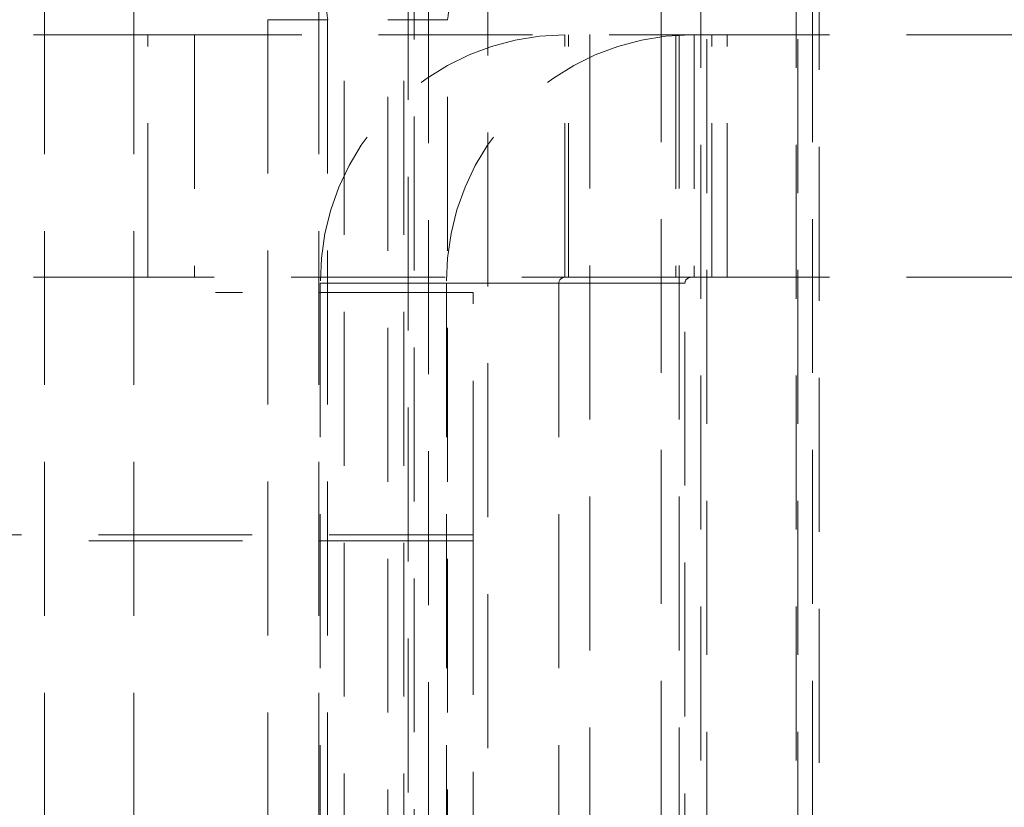
# Model space of a CAD drawing. Units: millimetres. Extents: x 63 to 4463, y 73 to 3111.
# Drawn here: x 2981 to 2998, y 1077 to 1090 of the extents above; entities that cross this region are included whole.
import ezdxf

# ---------------------------------------------------------------- set-up
doc = ezdxf.new("R2010")
doc.units = ezdxf.units.MM
doc.header["$LTSCALE"] = 2
doc.header["$PDSIZE"] = -1
doc.linetypes.add('HIDDEN', pattern=[1.905, 1.27, -0.635])
doc.layers.add('Dimensions', color=7, linetype='Continuous')
doc.styles.get("Standard").update_dxf_attribs({"font": 'romans.shx', "width": 0.8})
doc.dimstyles.new('SLDDIMSTYLE2', dxfattribs={"dimscale": 10, "dimtxt": 2.5, "dimasz": 3.302, "dimexe": 1, "dimexo": 1, "dimgap": 0.926042, "dimtad": 1, "dimdec": 0, "dimrnd": 1e-09, "dimzin": 12, "dimdsep": 46, "dimtxsty": 'Standard', "dimcen": 2, "dimadec": 0, "dimazin": 3, "dimtfac": 1, "dimtdec": 0, "dimtmove": 0, "dimatfit": 0, "dimfxl": 1, "dimfrac": 2, "dimtolj": 1, "dimtzin": 12, "dimarcsym": 0})

# ---------------------------------------------------------------- blocks, each defined once
blk = doc.blocks.new('*D27')
at = {"layer": 'Defpoints', "color": 0, "transparency": 16777216}
for p in [(2828.505, 1669.395), (2986.003, 1669.395), (2986.003, 1069.395)]:
    blk.add_point(p, dxfattribs=at)
at = {"layer": 'Dimensions', "color": 0, "lineweight": -2, "transparency": 16777216}
for p, q in [((2976.003, 1669.395), (2818.505, 1669.395)), ((2828.505, 1102.415), (2828.505, 1636.375)), ((2976.003, 1069.395), (2818.505, 1069.395))]:
    blk.add_line(p, q, dxfattribs=at)
at = {"layer": 'Dimensions', "color": 0, "transparency": 16777216}
for points in [[(2823.001, 1636.375), (2834.008, 1636.375), (2828.505, 1669.395)], [(2823.001, 1102.415), (2834.008, 1102.415), (2828.505, 1069.395)]]:
    blk.add_solid(points, dxfattribs=at)
at = {"layer": 'Dimensions', "color": 0, "transparency": 16777216, "insert": (2794.244, 1369.395), "char_height": 25, "attachment_point": 2, "rotation": 90}
blk.add_mtext('\\A1;600', dxfattribs=at)

msp = doc.modelspace()

# ---------------------------------------------------------------- linework, layer by layer
at = {"color": 7, "linetype": 'HIDDEN', "lineweight": 0}
for p, q in [((2990.842, 992.358), (2990.842, 1747.388)), ((2992.32, 992.358), (2992.32, 1747.388)), ((2992.677, 994.351), (2992.677, 1745.395)), ((2992.775, 1745.395), (2992.775, 994.351)), ((2992.777, 1745.395), (2992.777, 994.351)), ((2994.253, 994.351), (2994.253, 1745.395)), ((2994.277, 1745.395), (2994.277, 994.351)), ((2981.839, 996.737), (2981.839, 1742.052)), ((2983.316, 996.737), (2983.316, 1742.052)), ((2986.367, 996.737), (2986.367, 1742.052)), ((2986.788, 1740.895), (2986.788, 997.895)), ((2987.773, 1740.895), (2987.773, 997.895)), ((2994.629, 1697.895), (2994.629, 1028.895)), ((2992.019, 1692.895), (2992.019, 1033.895)), ((2994.519, 1692.895), (2994.519, 1033.895)), ((2987.844, 1070.024), (2987.844, 1668.82)), ((2987.942, 1071.016), (2987.942, 1667.775)), ((2988.177, 1090.895), (2988.177, 1047.895)), ((2989.162, 1047.895), (2989.162, 1090.895)), ((2985.529, 1090.395), (2986.514, 1090.395)), ((2985.529, 1090.395), (2985.529, 1048.395)), ((2986.514, 1090.395), (2986.514, 1048.395)), ((2988.494, 1090.395), (2987.509, 1090.395)), ((2987.509, 1071.341), (2987.509, 1090.395)), ((2988.494, 1071.341), (2988.494, 1090.395)), ((2966.419, 1090.145), (2983.545, 1090.145)), ((2983.545, 1086.145), (2983.545, 1090.145)), ((2983.545, 1090.145), (2992.262, 1090.145)), ((2984.314, 1090.145), (2983.895, 1090.145)), ((2984.314, 1090.145), (2984.314, 1086.145)), ((2990.43, 1086.145), (2990.43, 1090.145)), ((2990.493, 1086.145), (2990.493, 1090.145)), ((2992.262, 1090.145), (2992.262, 1086.145)), ((2992.262, 1090.145), (3021.475, 1090.145)), ((2992.567, 1090.145), (2992.567, 1086.145)), ((2992.861, 1086.145), (2992.861, 1090.145)), ((2993.111, 1086.145), (2993.111, 1090.145)), ((2966.419, 1086.145), (2983.545, 1086.145)), ((2992.262, 1086.145), (2983.545, 1086.145)), ((2984.314, 1086.145), (2983.895, 1086.145)), ((2992.262, 1086.145), (3021.475, 1086.145)), ((2988.476, 1086.045), (2986.392, 1086.045)), ((2990.331, 1086.045), (2986.392, 1086.045)), ((2986.392, 1086.045), (2986.392, 1052.745)), ((2988.476, 1086.045), (2988.476, 1071.276)), ((2990.331, 1086.045), (2992.415, 1086.045)), ((2990.331, 1086.045), (2990.331, 1052.745)), ((2992.415, 1071.276), (2992.415, 1086.045)), ((2988.919, 1085.895), (2984.66, 1085.895)), ((2988.919, 1081.895), (2988.919, 1085.895)), ((2988.919, 1081.795), (2973.419, 1081.795)), ((2978.919, 1081.895), (2988.919, 1081.895)), ((2988.919, 1081.895), (2988.919, 1081.795)), ((2988.919, 1081.795), (2988.919, 1056.995))]:
    msp.add_line(p, q, dxfattribs=at)
for centre, radius, start, end in [((2988.084, 1090.637), 1.588, 151.5185, 188.7818), ((2986.924, 1090.637), 1.588, 351.2182, 28.4815), ((2990.461, 1086.076), 4.069, 90.4422, 180.4353), ((2992.545, 1086.076), 4.069, 90.4422, 180.4353), ((2990.43, 1086.045), 0.0993, 90.4522, 180.4251), ((2992.514, 1086.045), 0.0993, 90.4522, 180.4251)]:
    msp.add_arc(centre, radius, start, end, dxfattribs=at)

# ---------------------------------------------------------------- dimensions: what is measured, and where the dimension line sits
at = {"layer": 'Dimensions'}
dim = msp.add_linear_dim(base=(2828.505, 1669.395), p1=(2986.003, 1069.395), p2=(2986.003, 1669.395), angle=90, dimstyle='SLDDIMSTYLE2', dxfattribs=at)
dim.commit()
dim.dimension.update_dxf_attribs({"geometry": '*D27', "text_midpoint": (2828.505, 1369.395), "dimtype": 160})

doc.saveas('drawing.dxf')
